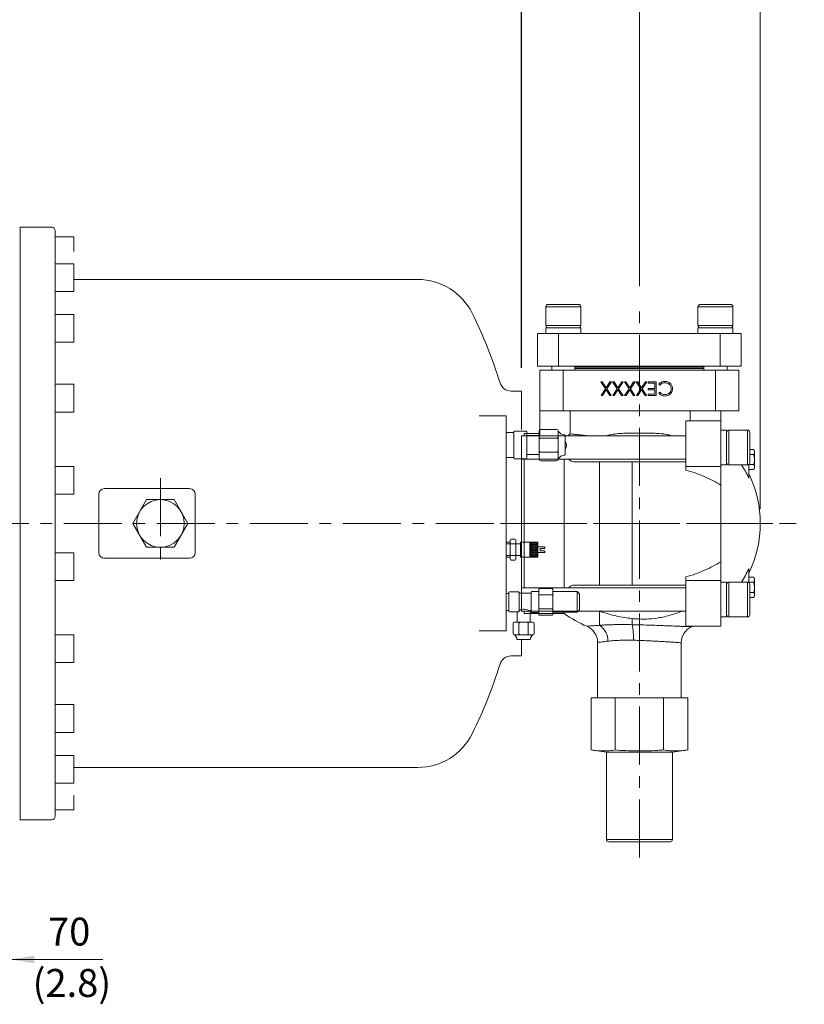
# Model space of a CAD drawing. Extents: x 45435 to 51164, y -2846 to 1309.
# Drawn here: x 47114 to 47789, y -270 to 578 of the extents above; entities that cross this region are included whole.
import ezdxf
from ezdxf.enums import TextEntityAlignment as Align

# ---------------------------------------------------------------- set-up
doc = ezdxf.new("R2010")
doc.units = 0
doc.header["$LTSCALE"] = 40
doc.header["$MEASUREMENT"] = 0
doc.linetypes.add('CENTER', pattern=[2, 1.25, -0.25, 0.25, -0.25])
doc.layers.get('0').update_dxf_attribs({"linetype": 'CONTINUOUS', "lineweight": 9})
doc.layers.get('Defpoints').update_dxf_attribs({"linetype": 'CONTINUOUS'})
for name, color, linetype, lineweight in [('CEN', 1, 'CENTER', 5), ('DIM', 2, 'CONTINUOUS', 5), ('HAT', 3, 'CONTINUOUS', 5), ('ORIN', 4, 'CONTINUOUS', 9), ('TEXT', 3, 'CONTINUOUS', 9)]:
    doc.layers.add(name, color=color, linetype=linetype, lineweight=lineweight)
doc.styles.add('STSL', font='ROMANS', dxfattribs={"bigfont": 'stsl'})
doc.dimstyles.get("Standard").update_dxf_attribs({"dimtxt": 0.18, "dimasz": 0.18, "dimexe": 0.18, "dimexo": 0.0625, "dimgap": 0.09, "dimtad": 0, "dimtih": 1, "dimtoh": 1, "dimdec": 4, "dimzin": 0, "dimdsep": 46, "dimtxsty": 'Standard', "dimcen": 0.09, "dimadec": 0, "dimazin": 0, "dimtfac": 1, "dimtdec": 4, "dimtofl": 0, "dimtmove": 0, "dimatfit": 3, "dimfxl": 1, "dimtolj": 1, "dimtzin": 0, "dimarcsym": 0})

# ---------------------------------------------------------------- blocks, each defined once
blk = doc.blocks.new('CON1')
at = {"layer": 'HAT'}
for p, q in [((6.49, 10.71), (0, 10.71)), ((6.49, 11.25), (6.49, -11.25)), ((16.99, 12), (7.24, 12)), ((17.74, -11.25), (17.74, 11.25)), ((28.24, -12), (28.24, 12)), ((29.74, 13.5), (43.24, 13.5)), ((44.74, -12), (44.74, 12)), ((28.24, 8.25), (17.74, 8.25)), ((29.74, 6), (43.24, 6)), ((50.74, 7.57), (50.74, -7.57)), ((17.74, -8.25), (28.24, -8.25)), ((43.24, -6), (29.74, -6)), ((6.49, -10.71), (0, -10.71)), ((7.24, -12), (16.99, -12)), ((43.24, -13.5), (29.74, -13.5))]:
    blk.add_line(p, q, dxfattribs=at)
for centre, radius, start, end in [((7.24, 11.25), 0.75, 90, 180), ((16.99, 11.25), 0.75, 0, 90), ((29.74, 12), 1.5, 90, 180), ((43.24, 12), 1.5, 0, 90), ((50.51, 15.39), 6.7, 210.41216, 267.5202), ((49.24, 7.57), 1.5, 0, 48.81407), ((29.74, 7.5), 1.5, 180, 270), ((29.74, 4.5), 1.5, 90, 180), ((43.24, 7.5), 1.5, 270, 0), ((43.24, 4.5), 1.5, 0, 90), ((45.01, -0.32), 6.78, 327.71057, 32.28943), ((29.74, -4.5), 1.5, 180, 270), ((29.74, -7.5), 1.5, 90, 180), ((43.24, -4.5), 1.5, 270, 0), ((43.24, -7.5), 1.5, 0, 90), ((49.24, -7.57), 1.5, 311.18593, 0), ((7.24, -11.25), 0.75, 180, 270), ((16.99, -11.25), 0.75, 270, 0), ((29.74, -12), 1.5, 180, 270), ((43.24, -12), 1.5, 270, 0), ((50.51, -15.39), 6.7, 92.4798, 149.58784)]:
    blk.add_arc(centre, radius, start, end, dxfattribs=at)
blk = doc.blocks.new('*X4')
at = {"color": 0}
for p, q in [((109.85, 105.55), (110.31, 105.55)), ((109.85, 104.46), (110.31, 104.46)), ((109.85, 103.38), (110.31, 103.38)), ((109.85, 102.3), (110.31, 102.3)), ((110.31, 105.55), (110.62, 106.09)), ((110.62, 105.01), (110.31, 105.55)), ((110.31, 104.46), (110.62, 105.01)), ((110.62, 103.92), (110.31, 104.46)), ((110.31, 103.38), (110.62, 103.92)), ((110.62, 102.84), (110.31, 103.38)), ((110.31, 102.3), (110.62, 102.84)), ((110.62, 101.76), (110.31, 102.3)), ((110.31, 101.22), (110.62, 101.76)), ((110.62, 106.09), (110.52, 106.26)), ((110.62, 106.09), (111.25, 106.09)), ((110.62, 105.01), (111.25, 105.01)), ((110.62, 103.92), (111.25, 103.92)), ((110.62, 102.84), (111.25, 102.84)), ((110.62, 101.76), (111.25, 101.76)), ((111.25, 106.09), (111.35, 106.26)), ((111.56, 105.55), (111.25, 106.09)), ((111.25, 105.01), (111.56, 105.55)), ((111.56, 104.46), (111.25, 105.01)), ((111.25, 103.92), (111.56, 104.46)), ((111.56, 103.38), (111.25, 103.92)), ((111.25, 102.84), (111.56, 103.38)), ((111.56, 102.3), (111.25, 102.84)), ((111.25, 101.76), (111.56, 102.3)), ((111.56, 101.22), (111.25, 101.76)), ((111.56, 105.55), (112.19, 105.55)), ((111.56, 104.46), (112.19, 104.46)), ((111.56, 103.38), (112.19, 103.38)), ((111.56, 102.3), (112.19, 102.3)), ((112.19, 105.55), (112.5, 106.09)), ((112.5, 105.01), (112.19, 105.55)), ((112.19, 104.46), (112.5, 105.01)), ((112.5, 103.92), (112.19, 104.46)), ((112.19, 103.38), (112.5, 103.92)), ((112.5, 102.84), (112.19, 103.38)), ((112.19, 102.3), (112.5, 102.84)), ((112.5, 101.76), (112.19, 102.3)), ((112.19, 101.22), (112.5, 101.76)), ((112.5, 106.09), (112.4, 106.26)), ((112.5, 106.09), (113.12, 106.09)), ((112.5, 105.01), (113.12, 105.01)), ((112.5, 103.92), (113.12, 103.92)), ((112.5, 102.84), (113.12, 102.84)), ((112.5, 101.76), (113.12, 101.76)), ((113.12, 106.09), (113.23, 106.26)), ((113.44, 105.55), (113.12, 106.09)), ((113.12, 105.01), (113.44, 105.55)), ((113.44, 104.46), (113.12, 105.01)), ((113.12, 103.92), (113.44, 104.46)), ((113.44, 103.38), (113.12, 103.92)), ((113.12, 102.84), (113.44, 103.38)), ((113.44, 102.3), (113.12, 102.84)), ((113.12, 101.76), (113.44, 102.3)), ((113.44, 101.22), (113.12, 101.76)), ((113.44, 105.55), (114.06, 105.55)), ((113.44, 104.46), (114.06, 104.46)), ((113.44, 103.38), (114.06, 103.38)), ((113.44, 102.3), (114.06, 102.3)), ((114.06, 105.55), (114.37, 106.09)), ((114.37, 105.01), (114.06, 105.55)), ((114.06, 104.46), (114.37, 105.01)), ((114.37, 103.92), (114.06, 104.46)), ((114.06, 103.38), (114.37, 103.92)), ((114.37, 102.84), (114.06, 103.38)), ((114.06, 102.3), (114.37, 102.84)), ((114.37, 101.76), (114.06, 102.3)), ((114.06, 101.22), (114.37, 101.76)), ((114.37, 106.09), (114.27, 106.26)), ((114.37, 106.09), (115, 106.09)), ((114.37, 105.01), (115, 105.01)), ((114.37, 103.92), (115, 103.92)), ((114.37, 102.84), (115, 102.84)), ((114.37, 101.76), (115, 101.76)), ((115, 106.09), (115.1, 106.26)), ((115.31, 105.55), (115, 106.09)), ((115, 105.01), (115.31, 105.55)), ((115.31, 104.46), (115, 105.01)), ((115, 103.92), (115.31, 104.46)), ((115.31, 103.38), (115, 103.92)), ((115, 102.84), (115.31, 103.38)), ((115.31, 102.3), (115, 102.84)), ((115, 101.76), (115.31, 102.3)), ((115.31, 101.22), (115, 101.76)), ((115.31, 105.55), (115.94, 105.55)), ((115.31, 104.46), (115.94, 104.46)), ((115.31, 103.38), (115.94, 103.38)), ((115.31, 102.3), (115.94, 102.3)), ((115.94, 105.55), (116.25, 106.09)), ((116.25, 105.01), (115.94, 105.55)), ((115.94, 104.46), (116.25, 105.01)), ((116.25, 103.92), (115.94, 104.46)), ((115.94, 103.38), (116.25, 103.92)), ((116.25, 102.84), (115.94, 103.38)), ((115.94, 102.3), (116.25, 102.84)), ((116.25, 101.76), (115.94, 102.3)), ((115.94, 101.22), (116.25, 101.76)), ((116.25, 106.09), (116.15, 106.26)), ((116.25, 106.09), (116.85, 106.09)), ((116.25, 105.01), (116.85, 105.01)), ((116.25, 103.92), (116.85, 103.92)), ((116.25, 102.84), (116.85, 102.84)), ((116.25, 101.76), (116.85, 101.76)), ((109.85, 101.22), (110.31, 101.22)), ((109.85, 100.13), (110.31, 100.13)), ((109.85, 99.05), (110.31, 99.05)), ((109.85, 97.97), (110.31, 97.97)), ((109.85, 96.89), (110.31, 96.89)), ((109.85, 95.8), (110.31, 95.8)), ((109.85, 94.72), (110.31, 94.72)), ((109.85, 93.64), (110.31, 93.64)), ((110.62, 100.68), (110.31, 101.22)), ((110.31, 100.13), (110.62, 100.68)), ((110.62, 99.59), (110.31, 100.13)), ((110.31, 99.05), (110.62, 99.59)), ((110.62, 98.51), (110.31, 99.05)), ((110.31, 97.97), (110.62, 98.51)), ((110.62, 97.43), (110.31, 97.97)), ((110.31, 96.89), (110.62, 97.43)), ((110.62, 96.35), (110.31, 96.89)), ((110.31, 95.8), (110.62, 96.35)), ((110.62, 95.26), (110.31, 95.8)), ((110.31, 94.72), (110.62, 95.26)), ((110.62, 94.18), (110.31, 94.72)), ((110.31, 93.64), (110.62, 94.18)), ((110.53, 93.26), (110.31, 93.64)), ((110.62, 100.68), (111.25, 100.68)), ((110.62, 99.59), (111.25, 99.59)), ((110.62, 98.51), (111.25, 98.51)), ((110.62, 97.43), (111.25, 97.43)), ((110.62, 96.35), (111.25, 96.35)), ((110.62, 95.26), (111.25, 95.26)), ((110.62, 94.18), (111.25, 94.18)), ((111.25, 100.68), (111.56, 101.22)), ((111.56, 100.13), (111.25, 100.68)), ((111.25, 99.59), (111.56, 100.13)), ((111.56, 99.05), (111.25, 99.59)), ((111.25, 98.51), (111.56, 99.05)), ((111.56, 97.97), (111.25, 98.51)), ((111.25, 97.43), (111.56, 97.97)), ((111.56, 96.89), (111.25, 97.43)), ((111.25, 96.35), (111.56, 96.89)), ((111.56, 95.8), (111.25, 96.35)), ((111.25, 95.26), (111.56, 95.8)), ((111.56, 94.72), (111.25, 95.26)), ((111.25, 94.18), (111.56, 94.72)), ((111.56, 93.64), (111.25, 94.18)), ((111.35, 93.26), (111.56, 93.64)), ((111.56, 101.22), (112.19, 101.22)), ((111.56, 100.13), (112.19, 100.13)), ((111.56, 99.05), (112.19, 99.05)), ((111.56, 97.97), (112.19, 97.97)), ((111.56, 96.89), (112.19, 96.89)), ((111.56, 95.8), (112.19, 95.8)), ((111.56, 94.72), (112.19, 94.72)), ((111.56, 93.64), (112.19, 93.64)), ((112.5, 100.68), (112.19, 101.22)), ((112.19, 100.13), (112.5, 100.68)), ((112.5, 99.59), (112.19, 100.13)), ((112.19, 99.05), (112.5, 99.59)), ((112.5, 98.51), (112.19, 99.05)), ((112.19, 97.97), (112.5, 98.51)), ((112.5, 97.43), (112.19, 97.97)), ((112.19, 96.89), (112.5, 97.43)), ((112.5, 96.35), (112.19, 96.89)), ((112.19, 95.8), (112.5, 96.35)), ((112.5, 95.26), (112.19, 95.8)), ((112.19, 94.72), (112.5, 95.26)), ((112.5, 94.18), (112.19, 94.72)), ((112.19, 93.64), (112.5, 94.18)), ((112.4, 93.26), (112.19, 93.64)), ((112.5, 100.68), (113.12, 100.68)), ((112.5, 99.59), (113.12, 99.59)), ((112.5, 98.51), (113.12, 98.51)), ((112.5, 97.43), (113.12, 97.43)), ((112.5, 96.35), (113.12, 96.35)), ((112.5, 95.26), (113.12, 95.26)), ((112.5, 94.18), (113.12, 94.18)), ((113.12, 100.68), (113.44, 101.22)), ((113.44, 100.13), (113.12, 100.68)), ((113.12, 99.59), (113.44, 100.13)), ((113.44, 99.05), (113.12, 99.59)), ((113.12, 98.51), (113.44, 99.05)), ((113.44, 97.97), (113.12, 98.51)), ((113.12, 97.43), (113.44, 97.97)), ((113.44, 96.89), (113.12, 97.43)), ((113.12, 96.35), (113.44, 96.89)), ((113.44, 95.8), (113.12, 96.35)), ((113.12, 95.26), (113.44, 95.8)), ((113.44, 94.72), (113.12, 95.26)), ((113.12, 94.18), (113.44, 94.72)), ((113.44, 93.64), (113.12, 94.18)), ((113.22, 93.26), (113.44, 93.64)), ((113.44, 101.22), (114.06, 101.22)), ((113.44, 100.13), (114.06, 100.13)), ((113.44, 99.05), (114.06, 99.05)), ((113.44, 97.97), (114.06, 97.97)), ((113.44, 96.89), (114.06, 96.89)), ((113.44, 95.8), (114.06, 95.8)), ((113.44, 94.72), (114.06, 94.72)), ((113.44, 93.64), (114.06, 93.64)), ((114.37, 100.68), (114.06, 101.22)), ((114.06, 100.13), (114.37, 100.68)), ((114.37, 99.59), (114.06, 100.13)), ((114.06, 99.05), (114.37, 99.59)), ((114.37, 98.51), (114.06, 99.05)), ((114.06, 97.97), (114.37, 98.51)), ((114.37, 97.43), (114.06, 97.97)), ((114.06, 96.89), (114.37, 97.43)), ((114.37, 96.35), (114.06, 96.89)), ((114.06, 95.8), (114.37, 96.35)), ((114.37, 95.26), (114.06, 95.8)), ((114.06, 94.72), (114.37, 95.26)), ((114.37, 94.18), (114.06, 94.72)), ((114.06, 93.64), (114.37, 94.18)), ((114.28, 93.26), (114.06, 93.64)), ((114.37, 100.68), (115, 100.68)), ((114.37, 99.59), (115, 99.59)), ((114.37, 98.51), (115, 98.51)), ((114.37, 97.43), (115, 97.43)), ((114.37, 96.35), (115, 96.35)), ((114.37, 95.26), (115, 95.26)), ((114.37, 94.18), (115, 94.18)), ((115, 100.68), (115.31, 101.22)), ((115.31, 100.13), (115, 100.68)), ((115, 99.59), (115.31, 100.13)), ((115.31, 99.05), (115, 99.59)), ((115, 98.51), (115.31, 99.05)), ((115.31, 97.97), (115, 98.51)), ((115, 97.43), (115.31, 97.97)), ((115.31, 96.89), (115, 97.43)), ((115, 96.35), (115.31, 96.89)), ((115.31, 95.8), (115, 96.35)), ((115, 95.26), (115.31, 95.8)), ((115.31, 94.72), (115, 95.26)), ((115, 94.18), (115.31, 94.72)), ((115.31, 93.64), (115, 94.18)), ((115.1, 93.26), (115.31, 93.64)), ((115.31, 101.22), (115.94, 101.22)), ((115.31, 100.13), (115.94, 100.13)), ((115.31, 99.05), (115.94, 99.05)), ((115.31, 97.97), (115.94, 97.97)), ((115.31, 96.89), (115.94, 96.89)), ((115.31, 95.8), (115.94, 95.8)), ((115.31, 94.72), (115.94, 94.72)), ((115.31, 93.64), (115.94, 93.64)), ((116.25, 100.68), (115.94, 101.22)), ((115.94, 100.13), (116.25, 100.68)), ((116.25, 99.59), (115.94, 100.13)), ((115.94, 99.05), (116.25, 99.59)), ((116.25, 98.51), (115.94, 99.05)), ((115.94, 97.97), (116.25, 98.51)), ((116.25, 97.43), (115.94, 97.97)), ((115.94, 96.89), (116.25, 97.43)), ((116.25, 96.35), (115.94, 96.89)), ((115.94, 95.8), (116.25, 96.35)), ((116.25, 95.26), (115.94, 95.8)), ((115.94, 94.72), (116.25, 95.26)), ((116.25, 94.18), (115.94, 94.72)), ((115.94, 93.64), (116.25, 94.18)), ((116.15, 93.26), (115.94, 93.64)), ((116.25, 100.68), (116.85, 100.68)), ((116.25, 99.59), (116.85, 99.59)), ((116.25, 98.51), (116.85, 98.51)), ((116.25, 97.43), (116.85, 97.43)), ((116.25, 96.35), (116.85, 96.35)), ((116.25, 95.26), (116.85, 95.26)), ((116.25, 94.18), (116.85, 94.18))]:
    blk.add_line(p, q, dxfattribs=at)
blk = doc.blocks.new('CON3')
at = {"layer": 'TEXT'}
for p, q in [((4.23, 9), (7.23, 9)), ((3.23, 6.49), (0, 6.49)), ((3.23, 5.04), (0, 5.04)), ((3.23, 8), (3.23, -8)), ((4.23, 5), (7.23, 5)), ((8.23, -8), (8.23, 8)), ((8.23, 5), (12.23, 5)), ((12.23, -6.5), (12.23, 6.5)), ((12.23, 6.5), (27.23, 6.5)), ((20.23, -6.5), (20.23, 6.5)), ((27.23, -6.5), (27.23, 6.5)), ((27.23, 2.5), (33.23, 2.5)), ((29.23, -1), (29.23, 1)), ((29.23, 1), (33.23, 1)), ((33.23, 1), (33.23, 2.5)), ((3.23, -5.04), (0, -5.04)), ((3.23, -6.49), (0, -6.49)), ((4.23, -5), (7.23, -5)), ((8.23, -5), (12.23, -5)), ((12.23, -6.5), (27.23, -6.5)), ((27.23, -2.5), (33.23, -2.5)), ((29.23, -1), (33.23, -1)), ((33.23, -2.5), (33.23, -1)), ((4.23, -9), (7.23, -9))]:
    blk.add_line(p, q, dxfattribs=at)
for centre, start, end in [((4.23, 8), 90, 180), ((7.23, 8), 0, 90), ((4.23, 6), 180, 270), ((4.23, 4), 90, 180), ((7.23, 6), 270, 0), ((7.23, 4), 0, 90), ((4.23, -4), 180, 270), ((4.23, -6), 90, 180), ((4.23, -8), 180, 270), ((7.23, -4), 270, 0), ((7.23, -6), 0, 90), ((7.23, -8), 270, 0)]:
    blk.add_arc(centre, 1, start, end, dxfattribs=at)
at = {"layer": 'TEXT', "xscale": -1, "rotation": 180}
blk.add_blockref('*X4', (-89.63, 99.76), dxfattribs=at)
blk = doc.blocks.new('AV')
at = {"layer": 'HAT'}
for p, q in [((10.48, 8.63), (2.7, 8.63)), ((21.45, 8.62), (21.45, -8.38)), ((27.95, 9.12), (21.95, 9.12)), ((27.95, 11.12), (27.95, -10.88)), ((39.45, 11.62), (28.45, 11.62)), ((39.95, 11.12), (39.95, -10.88)), ((60.95, 9.16), (39.95, 9.16)), ((62.95, 7.16), (60.95, 9.16)), ((60.95, -8.83), (60.95, 9.16)), ((2.2, 7.38), (0, 7.38)), ((2.2, 8.13), (2.2, -7.88)), ((10.98, -7.88), (10.98, 8.13)), ((21.45, 7.62), (10.98, 7.62)), ((39.45, 6.12), (28.45, 6.12)), ((62.95, -6.83), (62.95, 7.16)), ((0, -7.38), (2.2, -7.38)), ((2.7, -8.38), (10.48, -8.38)), ((9.45, -8.38), (9.45, -17.38)), ((20.45, -17.38), (20.45, -7.88)), ((20.95, -7.38), (21.45, -7.38)), ((28.45, -5.88), (39.45, -5.88)), ((62.95, -6.83), (60.95, -8.83)), ((21.95, -8.88), (27.95, -8.88)), ((28.45, -11.38), (39.45, -11.38)), ((39.95, -8.83), (60.95, -8.83)), ((5.95, -18.38), (5.95, -27.38)), ((22.95, -17.38), (6.95, -17.38)), ((10.95, -18.38), (10.95, -27.38)), ((18.95, -27.38), (18.95, -18.38)), ((23.95, -27.38), (23.95, -18.38)), ((22.95, -28.38), (6.95, -28.38)), ((9.9, -32.38), (19.99, -32.38))]:
    blk.add_line(p, q, dxfattribs=at)
for centre, radius, start, end in [((2.7, 8.13), 0.5, 90, 180), ((10.48, 8.13), 0.5, 360, 90), ((21.95, 8.62), 0.5, 90, 180), ((28.45, 11.12), 0.5, 90, 180), ((39.45, 11.12), 0.5, 0, 90), ((28.45, 6.62), 0.5, 180, 270), ((28.45, 5.62), 0.5, 90, 180), ((39.45, 6.62), 0.5, 270, 0), ((39.45, 5.62), 0.5, 0, 90), ((2.7, -7.88), 0.5, 180, 270), ((10.48, -7.88), 0.5, 270, 360), ((15.45, -14.18), 8.04, 51.56455, 123.72141), ((20.95, -7.88), 0.5, 90, 180), ((21.95, -8.38), 0.5, 180, 270), ((28.45, -5.38), 0.5, 180, 270), ((28.45, -6.38), 0.5, 90, 180), ((39.45, -5.38), 0.5, 270, 0), ((39.45, -6.38), 0.5, 0, 90), ((28.45, -10.88), 0.5, 180, 270), ((39.45, -10.88), 0.5, 270, 0), ((6.95, -18.38), 1, 90, 180), ((9.95, -18.38), 1, 0, 90), ((11.95, -18.38), 1, 90, 180), ((17.95, -18.38), 1, 0, 90), ((19.95, -18.38), 1, 90, 180), ((22.95, -18.38), 1, 0, 90), ((6.95, -27.38), 1, 180, 270), ((4.68, -32.23), 4.47, 2.4798, 59.58784), ((9.9, -31.38), 1, 221.18593, 270), ((9.95, -27.38), 1, 270, 0), ((11.95, -27.38), 1, 180, 270), ((17.95, -27.38), 1, 270, 0), ((19.95, -27.38), 1, 180, 270), ((19.99, -31.38), 1, 270, 318.81407), ((25.21, -32.23), 4.47, 120.41216, 177.5202), ((22.95, -27.38), 1, 270, 0)]:
    blk.add_arc(centre, radius, start, end, dxfattribs=at)
blk = doc.blocks.new('*D19')
at = {"layer": 'Defpoints', "color": 0, "transparency": 16777216}
for p in [(47545.58, 720.79), (47545.58, 258.1), (46062.58, 173.62)]:
    blk.add_point(p, dxfattribs=at)
at = {"layer": 'DIM', "color": 0, "lineweight": -2, "transparency": 16777216}
for p, q in [((46062.58, 193.62), (46062.58, 724.79)), ((46082.58, 720.79), (47525.58, 720.79)), ((47545.58, 278.1), (47545.58, 724.79))]:
    blk.add_line(p, q, dxfattribs=at)
at = {"layer": 'DIM', "color": 0, "transparency": 16777216}
for points in [[(46082.58, 724.12), (46082.58, 717.45), (46062.58, 720.79)], [(47525.58, 724.12), (47525.58, 717.45), (47545.58, 720.79)]]:
    blk.add_solid(points, dxfattribs=at)
at = {"layer": 'DIM', "color": 0, "transparency": 16777216, "insert": (46804.08, 740.79), "char_height": 24, "attachment_point": 5, "style": 'STSL'}
blk.add_mtext('\\A1;1483', dxfattribs=at)

msp = doc.modelspace()

# ---------------------------------------------------------------- linework, layer by layer
at = {"layer": 'CEN'}
for p, q in [((47647.077, -143.465), (47647.077, 335.619)), ((47235.077, 183.197), (47235.077, 103.867)), ((47527.58, 144.1), (47775.939, 144.1))]:
    msp.add_line(p, q, dxfattribs=at)
at = {"layer": 'CEN', "linetype": 'CENTER'}
msp.add_line((46591.978, 144.1), (47788.914, 144.1), dxfattribs=at)
msp.add_line((46591.978, 144.1), (47788.914, 144.1), dxfattribs=at)
at = {"layer": 'DIM'}
for p, q in [((47647.077, 348.269), (47647.077, 724.786)), ((47647.077, 348.269), (47647.077, 724.786)), ((47751.077, 156.75), (47751.077, 724.786)), ((47185.521, -231.199), (46996.577, -231.199)), ((47185.521, -231.199), (46996.577, -231.199))]:
    msp.add_line(p, q, dxfattribs=at)
msp.add_solid([(47126.577, -227.865), (47126.577, -234.532), (47106.577, -231.199)], dxfattribs=at)
msp.add_solid([(47126.577, -227.865), (47126.577, -234.532), (47106.577, -231.199)], dxfattribs=at)
at = {"layer": 'HAT'}
for p, q in [((47566.67, 330.6), (47566.67, 314.6)), ((47582.958, 330.6), (47566.67, 330.6)), ((47568.67, 332.6), (47582.786, 332.6)), ((47582.786, 332.6), (47594.67, 332.6)), ((47596.67, 330.6), (47582.958, 330.6)), ((47596.67, 314.6), (47596.67, 330.6)), ((47697.484, 330.6), (47697.484, 314.6)), ((47727.484, 330.6), (47697.484, 330.6)), ((47699.484, 332.6), (47725.484, 332.6)), ((47727.484, 314.6), (47727.484, 330.6)), ((47566.67, 314.6), (47582.958, 314.6)), ((47582.958, 314.6), (47596.67, 314.6)), ((47697.484, 314.6), (47727.484, 314.6)), ((47559.577, 307.6), (47559.577, 279.6)), ((47559.577, 307.6), (47577.577, 307.6)), ((47566.67, 312.6), (47566.67, 307.6)), ((47566.67, 312.6), (47596.67, 312.6)), ((47577.577, 307.6), (47577.577, 279.6)), ((47577.577, 307.6), (47716.577, 307.6)), ((47596.67, 307.6), (47596.67, 312.6)), ((47697.484, 312.6), (47697.484, 307.6)), ((47697.484, 312.6), (47707.464, 312.6)), ((47707.464, 312.6), (47727.484, 312.6)), ((47716.577, 307.6), (47716.577, 279.6)), ((47716.577, 307.6), (47734.577, 307.6)), ((47727.484, 307.6), (47727.484, 312.6)), ((47734.577, 307.6), (47734.577, 279.6)), ((47559.577, 279.6), (47577.577, 279.6)), ((47561.577, 241.1), (47561.577, 276.1)), ((47561.577, 276.1), (47581.577, 276.1)), ((47571.67, 279.6), (47571.67, 276.1)), ((47577.577, 279.6), (47716.577, 279.6)), ((47581.577, 276.1), (47581.577, 241.1)), ((47712.577, 276.1), (47581.577, 276.1)), ((47591.67, 276.1), (47591.67, 279.6)), ((47702.484, 278.6), (47591.67, 278.6)), ((47647.077, 277.6), (47591.67, 277.6)), ((47629.212, 277.6), (47591.67, 277.6)), ((47702.484, 277.6), (47629.212, 277.6)), ((47702.484, 277.6), (47647.077, 277.6)), ((47702.484, 279.6), (47702.484, 276.1)), ((47712.577, 241.1), (47712.577, 276.1)), ((47712.577, 276.1), (47732.577, 276.1)), ((47716.577, 279.6), (47734.577, 279.6)), ((47722.484, 276.1), (47722.484, 279.6)), ((47732.577, 276.1), (47732.577, 241.1)), ((47613.926, 266.104), (47615.168, 266.104)), ((47617.841, 259.983), (47613.926, 266.104)), ((47615.168, 266.104), (47618.464, 260.955)), ((47618.464, 260.955), (47621.76, 266.104)), ((47623.003, 266.104), (47619.084, 259.983)), ((47621.76, 266.104), (47623.003, 266.104)), ((47627.995, 259.983), (47624.079, 266.104)), ((47624.079, 266.104), (47625.322, 266.104)), ((47625.322, 266.104), (47628.618, 260.955)), ((47628.618, 260.955), (47631.914, 266.104)), ((47633.156, 266.104), (47629.238, 259.983)), ((47631.914, 266.104), (47633.156, 266.104)), ((47638.149, 259.983), (47634.233, 266.104)), ((47634.233, 266.104), (47635.476, 266.104)), ((47635.476, 266.104), (47638.772, 260.955)), ((47638.772, 260.955), (47642.067, 266.104)), ((47643.31, 266.104), (47639.392, 259.983)), ((47642.067, 266.104), (47643.31, 266.104)), ((47648.303, 259.983), (47644.387, 266.104)), ((47644.387, 266.104), (47645.63, 266.104)), ((47645.63, 266.104), (47648.926, 260.955)), ((47648.926, 260.955), (47652.221, 266.104)), ((47653.464, 266.104), (47649.546, 259.983)), ((47652.221, 266.104), (47653.464, 266.104)), ((47654.618, 266.104), (47661.387, 266.104)), ((47654.618, 264.873), (47654.618, 266.104)), ((47660.31, 264.873), (47654.618, 264.873)), ((47660.31, 260.257), (47660.31, 264.873)), ((47661.387, 266.104), (47661.387, 254.104)), ((47664.791, 263.181), (47663.849, 263.894)), ((47614.079, 254.104), (47617.841, 259.983)), ((47618.464, 259.012), (47615.322, 254.104)), ((47621.606, 254.104), (47618.464, 259.012)), ((47619.084, 259.983), (47622.849, 254.104)), ((47624.233, 254.104), (47627.995, 259.983)), ((47628.618, 259.012), (47625.476, 254.104)), ((47631.76, 254.104), (47628.618, 259.012)), ((47629.238, 259.983), (47633.003, 254.104)), ((47634.387, 254.104), (47638.149, 259.983)), ((47638.772, 259.012), (47635.63, 254.104)), ((47641.914, 254.104), (47638.772, 259.012)), ((47639.392, 259.983), (47643.156, 254.104)), ((47644.541, 254.104), (47648.303, 259.983)), ((47648.926, 259.012), (47645.784, 254.104)), ((47652.067, 254.104), (47648.926, 259.012)), ((47649.546, 259.983), (47653.31, 254.104)), ((47654.618, 259.027), (47654.618, 260.257)), ((47654.618, 260.257), (47660.31, 260.257)), ((47660.31, 259.027), (47654.618, 259.027)), ((47654.618, 254.104), (47654.618, 255.334)), ((47654.618, 255.334), (47660.31, 255.334)), ((47660.31, 255.334), (47660.31, 259.027)), ((47663.849, 256.306), (47664.791, 257.027)), ((47615.322, 254.104), (47614.079, 254.104)), ((47622.849, 254.104), (47621.606, 254.104)), ((47625.476, 254.104), (47624.233, 254.104)), ((47633.003, 254.104), (47631.76, 254.104)), ((47635.63, 254.104), (47634.387, 254.104)), ((47643.156, 254.104), (47641.914, 254.104)), ((47645.784, 254.104), (47644.541, 254.104)), ((47653.31, 254.104), (47652.067, 254.104)), ((47661.387, 254.104), (47654.618, 254.104)), ((47581.577, 241.1), (47561.577, 241.1)), ((47561.577, 241.1), (47561.577, 219.507)), ((47712.577, 241.1), (47581.577, 241.1)), ((47587.619, 241.1), (47587.619, 221.191)), ((47690.815, 241.1), (47690.815, 232.507)), ((47732.577, 241.1), (47712.577, 241.1)), ((47717.077, 232.507), (47717.077, 241.1)), ((47687.077, 193.244), (47687.077, 232.507)), ((47687.077, 232.507), (47717.077, 232.507)), ((47717.077, 193.244), (47717.077, 232.507)), ((47561.577, 221.6), (47548.077, 221.6)), ((47548.077, 219.507), (47548.077, 221.6)), ((47722.077, 224.507), (47717.077, 224.507)), ((47722.077, 224.507), (47722.077, 194.507)), ((47740.077, 224.507), (47724.077, 224.507)), ((47724.077, 224.507), (47724.077, 222.661)), ((47724.077, 222.661), (47724.077, 194.507)), ((47740.077, 222.661), (47740.077, 224.507)), ((47740.077, 194.507), (47740.077, 222.661)), ((47742.077, 222.507), (47742.077, 220.908)), ((47742.077, 220.908), (47742.077, 196.507)), ((47687.077, 219.507), (47545.577, 219.507)), ((47545.577, 68.692), (47545.577, 219.507)), ((47683.194, 219.507), (47687.077, 219.765)), ((47745.407, 207.76), (47742.077, 207.76)), ((47745.407, 203.43), (47742.077, 203.43)), ((47746.077, 206.6), (47745.407, 207.76)), ((47746.077, 206.6), (47746.077, 205.595)), ((47746.077, 205.595), (47746.077, 199.1)), ((47545.577, 199.507), (47687.077, 199.507)), ((47548.077, 88.692), (47548.077, 199.507)), ((47582.422, 88.692), (47582.422, 199.507)), ((47612.804, 197.1), (47592.937, 197.1)), ((47612.804, 197.1), (47612.804, 91.1)), ((47640.99, 197.1), (47640.99, 91.1)), ((47746.077, 192.605), (47746.077, 199.1)), ((47687.077, 193.244), (47717.077, 193.244)), ((47687.077, 190.112), (47687.077, 193.244)), ((47717.077, 194.507), (47722.077, 194.507)), ((47717.077, 177.045), (47717.077, 193.244)), ((47724.077, 194.507), (47740.077, 194.507)), ((47741.077, 183.228), (47741.077, 194.775)), ((47745.407, 194.77), (47741.077, 194.77)), ((47745.407, 190.44), (47741.077, 190.44)), ((47745.407, 190.44), (47746.077, 191.6)), ((47746.077, 192.605), (47746.077, 191.6)), ((47717.077, 177.045), (47717.077, 111.154)), ((47717.077, 94.956), (47717.077, 111.154)), ((47741.077, 93.424), (47741.077, 104.972)), ((47687.077, 94.956), (47687.077, 98.088)), ((47687.077, 55.692), (47687.077, 94.956)), ((47687.077, 94.956), (47717.077, 94.956)), ((47717.077, 55.692), (47717.077, 94.956)), ((47722.077, 93.692), (47717.077, 93.692)), ((47722.077, 93.692), (47722.077, 89.887)), ((47740.077, 93.692), (47724.077, 93.692)), ((47724.077, 93.692), (47724.077, 71.484)), ((47740.077, 71.484), (47740.077, 93.692)), ((47745.407, 97.76), (47741.077, 97.76)), ((47745.407, 93.43), (47741.077, 93.43)), ((47746.077, 96.6), (47745.407, 97.76)), ((47746.077, 96.6), (47746.077, 95.595)), ((47746.077, 95.595), (47746.077, 89.1)), ((47687.077, 88.692), (47545.577, 88.692)), ((47612.804, 91.1), (47592.937, 91.1)), ((47722.077, 89.887), (47722.077, 63.692)), ((47742.077, 91.692), (47742.077, 72.445)), ((47745.407, 84.77), (47742.077, 84.77)), ((47746.077, 82.605), (47746.077, 89.1)), ((47745.407, 80.44), (47742.077, 80.44)), ((47745.407, 80.44), (47746.077, 81.6)), ((47746.077, 82.605), (47746.077, 81.6)), ((47545.577, 68.692), (47687.077, 68.692)), ((47548.077, 66.6), (47548.077, 68.692)), ((47582.422, 66.6), (47582.422, 68.692)), ((47612.231, 68.692), (47612.804, 68.491)), ((47612.804, 68.491), (47612.804, 56.453)), ((47724.077, 71.484), (47724.077, 63.692)), ((47740.077, 63.692), (47740.077, 71.484)), ((47742.077, 72.445), (47742.077, 65.692)), ((47548.077, 66.6), (47582.422, 66.6)), ((47640.99, 62.252), (47640.99, 56.96)), ((47717.077, 63.692), (47722.077, 63.692)), ((47724.077, 63.692), (47740.077, 63.692)), ((47687.077, 55.692), (47717.077, 55.692)), ((47611.077, 41.778), (47611.077, -5.9)), ((47683.077, -5.9), (47683.077, 41.397)), ((47605.508, -50.9), (47605.508, -5.9)), ((47615.9, -5.9), (47605.508, -5.9)), ((47626.292, -5.9), (47615.9, -5.9)), ((47626.292, -50.9), (47626.292, -5.9)), ((47647.077, -5.9), (47626.292, -5.9)), ((47667.862, -5.9), (47647.077, -5.9)), ((47667.862, -50.9), (47667.862, -5.9)), ((47678.254, -5.9), (47667.862, -5.9)), ((47688.646, -5.9), (47678.254, -5.9)), ((47688.646, -50.9), (47688.646, -5.9)), ((47605.508, -50.9), (47618.657, -52.9)), ((47618.657, -52.9), (47618.657, -127.9)), ((47647.077, -52.9), (47618.657, -52.9)), ((47675.497, -52.9), (47647.077, -52.9)), ((47675.497, -52.9), (47688.646, -50.9)), ((47675.497, -127.9), (47675.497, -52.9)), ((47618.657, -127.9), (47647.077, -127.9)), ((47647.077, -129.9), (47620.657, -129.9)), ((47647.077, -127.9), (47675.497, -127.9)), ((47673.497, -129.9), (47647.077, -129.9))]:
    msp.add_line(p, q, dxfattribs=at)
for centre, radius, start, end in [((47568.67, 330.6), 2, 90, 180), ((47594.67, 330.6), 2, 0, 90), ((47699.484, 330.6), 2, 90, 180), ((47725.484, 330.6), 2, 0, 90), ((47568.67, 314.6), 2, 180, 270), ((47594.67, 314.6), 2, 270, 0), ((47699.484, 314.6), 2, 180, 270), ((47725.484, 314.6), 2, 270, 0), ((47639.077, 144.1), 92.688, 123.722846, 125.554333), ((47724.077, 222.507), 2, 90, 180), ((47740.077, 222.507), 2, 0, 90), ((47724.077, 196.507), 2, 180, 270), ((47740.077, 196.507), 2, 270, 0), ((47655.077, 144.1), 94.483, 24.464428, 32.242817), ((47655.077, 144.1), 96, 333.61567, 26.38433), ((47655.077, 144.1), 94.483, 327.757183, 335.535572), ((47724.077, 91.692), 2, 90, 180), ((47740.077, 91.692), 2, 0, 90), ((47639.077, 144.1), 96, 233.832158, 247.271964), ((47724.077, 65.692), 2, 180, 270), ((47740.077, 65.692), 2, 270, 0), ((47596.077, 41.767), 15, 0.099629, 66.824039), ((47603.633, 42.912), 16.354, 359.461144, 55.890825), ((47583.948, 46.486), 57.996, 357.152396, 10.40483), ((47698.077, 41.391), 15, 114.191234, 179.953033), ((47649.91, 150.208), 104, 293.83155, 294.660436), ((47620.657, -127.9), 2, 180, 270), ((47673.497, -127.9), 2, 270, 0)]:
    msp.add_arc(centre, radius, start, end, dxfattribs=at)
for points, knots in [([(47663.849, 263.894), (47664.219, 264.318), (47664.959, 265.166), (47666.738, 266.186), (47668.186, 266.326), (47669.07, 266.411)], [0, 0, 0, 0, 0.2804106, 0.5607959, 1, 1, 1, 1]), ([(47669.077, 265.181), (47668.621, 265.152), (47667.71, 265.094), (47666.156, 264.507), (47665.308, 263.683), (47664.791, 263.181)], [0, 0, 0, 0, 0.280447, 0.5607263, 1, 1, 1, 1]), ([(47669.07, 266.411), (47669.587, 266.385), (47670.622, 266.332), (47672.425, 265.781), (47673.415, 264.869), (47674.019, 264.313)], [0, 0, 0, 0, 0.280789, 0.5613008, 1, 1, 1, 1]), ([(47674.464, 260.116), (47674.373, 260.892), (47674.19, 262.444), (47672.686, 264.117), (47670.903, 265.053), (47669.686, 265.138), (47669.077, 265.181)], [0, 0, 0, 0, 0.2794345, 0.5589217, 0.7792825, 1, 1, 1, 1]), ([(47674.019, 264.313), (47674.516, 263.586), (47675.404, 262.286), (47675.499, 260.723), (47675.541, 260.034)], [0, 0, 0, 0, 0.5590289, 1, 1, 1, 1]), ([(47669.084, 253.796), (47668.52, 253.828), (47667.392, 253.893), (47665.913, 254.471), (47664.697, 255.28), (47664.132, 255.964), (47663.849, 256.306)], [0, 0, 0, 0, 0.2800459, 0.5598683, 0.7799443, 1, 1, 1, 1]), ([(47664.791, 257.027), (47665.108, 256.688), (47665.742, 256.01), (47667.229, 255.208), (47668.423, 255.095), (47669.152, 255.027)], [0, 0, 0, 0, 0.2803136, 0.560637, 1, 1, 1, 1]), ([(47675.541, 260.034), (47675.496, 259.409), (47675.405, 258.159), (47674.548, 256.448), (47673.178, 255.004), (47671.296, 253.959), (47669.822, 253.85), (47669.084, 253.796)], [0, 0, 0, 0, 0.1867957, 0.3734296, 0.5602412, 0.7799555, 1, 1, 1, 1]), ([(47669.152, 255.027), (47669.918, 255.114), (47671.45, 255.29), (47673.237, 256.592), (47674.3, 258.305), (47674.409, 259.512), (47674.464, 260.116)], [0, 0, 0, 0, 0.2798559, 0.5595181, 0.7796846, 1, 1, 1, 1]), ([(47603.663, 219.507), (47602.664, 219.613), (47600.318, 219.862), (47597.101, 220.201), (47593.821, 220.545), (47590.917, 220.848), (47588.902, 221.058), (47587.894, 221.163), (47587.619, 221.191)], [0, 0, 0, 0, 0.1432249, 0.3359639, 0.5287022, 0.7271016, 0.9255003, 1, 1, 1, 1]), ([(47674.873, 219.507), (47673.821, 219.861), (47671.285, 220.712), (47666.916, 221.297), (47661.969, 221.682), (47656.237, 221.828), (47649.737, 221.921), (47642.527, 221.916), (47635.606, 221.785), (47629.047, 221.531), (47623.744, 220.772), (47620.413, 220.101), (47619.186, 219.558), (47619.071, 219.507)], [0, 0, 0, 0, 0.06278919, 0.15126237, 0.2400674, 0.3287268, 0.45239989, 0.57646693, 0.70013345, 0.81188613, 0.92349229, 0.99284028, 1, 1, 1, 1]), ([(47745.407, 207.76), (47745.594, 207.408), (47745.972, 206.699), (47746.042, 205.965), (47746.077, 205.595)], [0, 0, 0, 0, 0.4954586, 1, 1, 1, 1]), ([(47746.077, 205.595), (47746.076, 205.544), (47746.067, 204.813), (47745.725, 204.096), (47745.407, 203.43)], [0, 0, 0, 0, 0.0702211, 1, 1, 1, 1]), ([(47745.407, 203.43), (47745.67, 202.386), (47746.03, 200.959), (47746.067, 199.494), (47746.077, 199.1)], [0, 0, 0, 0, 0.7313662, 1, 1, 1, 1]), ([(47592.937, 197.1), (47592.088, 197.122), (47590.393, 197.166), (47588.358, 197.713), (47586.951, 198.456), (47586.644, 199.239), (47586.538, 199.507)], [0, 0, 0, 0, 0.3079409, 0.6145238, 0.8679439, 1, 1, 1, 1]), ([(47640.99, 197.1), (47638.226, 197.1), (47633.373, 197.1), (47626.249, 197.1), (47619.587, 197.1), (47615.067, 197.1), (47612.804, 197.1)], [0, 0, 0, 0, 0.2886401, 0.50674769, 0.752965, 1, 1, 1, 1]), ([(47687.077, 197.1), (47685.434, 197.1), (47681.105, 197.1), (47673.77, 197.1), (47666.049, 197.1), (47659.149, 197.1), (47653.139, 197.1), (47647.071, 197.1), (47643.017, 197.1), (47640.99, 197.1)], [0, 0, 0, 0, 0.1141096, 0.3007236, 0.4892855, 0.615739, 0.7421927, 0.8710963, 1, 1, 1, 1]), ([(47746.077, 199.1), (47746.002, 198.011), (47745.901, 196.545), (47745.508, 195.133), (47745.407, 194.77)], [0, 0, 0, 0, 0.74244866, 1, 1, 1, 1]), ([(47687.077, 190.112), (47689.753, 189.309), (47695.104, 187.702), (47702.792, 184.647), (47710.209, 181.153), (47714.788, 178.414), (47717.077, 177.045)], [0, 0, 0, 0, 0.2461222, 0.4922441, 0.7461227, 1, 1, 1, 1]), ([(47745.407, 194.77), (47745.594, 194.418), (47745.972, 193.708), (47746.042, 192.975), (47746.077, 192.605)], [0, 0, 0, 0, 0.495458, 1, 1, 1, 1]), ([(47746.077, 192.605), (47746.076, 192.553), (47746.067, 191.822), (47745.725, 191.106), (47745.407, 190.44)], [0, 0, 0, 0, 0.0702211, 1, 1, 1, 1]), ([(47717.077, 111.154), (47714.859, 109.826), (47710.424, 107.169), (47703.105, 103.689), (47695.354, 100.578), (47689.836, 98.918), (47687.077, 98.088)], [0, 0, 0, 0, 0.2461175, 0.4922358, 0.7461178, 1, 1, 1, 1]), ([(47745.407, 97.76), (47745.594, 97.408), (47745.972, 96.699), (47746.042, 95.965), (47746.077, 95.595)], [0, 0, 0, 0, 0.4954578, 1, 1, 1, 1]), ([(47746.077, 95.595), (47746.076, 95.544), (47746.067, 94.813), (47745.725, 94.096), (47745.407, 93.43)], [0, 0, 0, 0, 0.0702212, 1, 1, 1, 1]), ([(47745.407, 93.43), (47745.67, 92.386), (47746.03, 90.959), (47746.067, 89.494), (47746.077, 89.1)], [0, 0, 0, 0, 0.731367, 1, 1, 1, 1]), ([(47586.448, 88.692), (47586.625, 89.008), (47587.135, 89.923), (47588.74, 90.637), (47590.794, 91.05), (47592.222, 91.083), (47592.937, 91.1)], [0, 0, 0, 0, 0.1681227, 0.4865922, 0.7430103, 1, 1, 1, 1]), ([(47640.99, 91.1), (47638.226, 91.1), (47633.373, 91.1), (47626.249, 91.1), (47619.587, 91.1), (47615.067, 91.1), (47612.804, 91.1)], [0, 0, 0, 0, 0.2886401, 0.50674769, 0.752965, 1, 1, 1, 1]), ([(47687.077, 91.1), (47685.436, 91.1), (47681.109, 91.1), (47673.776, 91.1), (47666.055, 91.1), (47659.153, 91.1), (47653.142, 91.1), (47647.073, 91.1), (47643.018, 91.1), (47640.99, 91.1)], [0, 0, 0, 0, 0.1139846, 0.3005973, 0.4891578, 0.6156423, 0.7421268, 0.8710636, 1, 1, 1, 1]), ([(47746.077, 89.1), (47746.002, 88.011), (47745.901, 86.545), (47745.508, 85.133), (47745.407, 84.77)], [0, 0, 0, 0, 0.74244866, 1, 1, 1, 1]), ([(47745.407, 84.77), (47745.594, 84.418), (47745.972, 83.708), (47746.042, 82.975), (47746.077, 82.605)], [0, 0, 0, 0, 0.49545776, 1, 1, 1, 1]), ([(47746.077, 82.605), (47746.076, 82.553), (47746.067, 81.822), (47745.725, 81.106), (47745.407, 80.44)], [0, 0, 0, 0, 0.0702207, 1, 1, 1, 1]), ([(47612.804, 68.491), (47615.61, 67.578), (47620.261, 66.066), (47627.326, 64.371), (47633.902, 63.096), (47638.625, 62.534), (47640.99, 62.252)], [0, 0, 0, 0, 0.305899, 0.5069133, 0.7530571, 1, 1, 1, 1]), ([(47640.99, 62.252), (47642.737, 62.105), (47647.505, 61.703), (47655.373, 61.815), (47663.394, 62.731), (47670.249, 64.124), (47675.957, 65.713), (47680.488, 67.235), (47683.061, 68.366), (47683.804, 68.692)], [0, 0, 0, 0, 0.1201408, 0.3280572, 0.5382681, 0.6727872, 0.8073061, 0.9443566, 1, 1, 1, 1]), ([(47602.008, 55.605), (47602.023, 55.606), (47602.057, 55.609), (47603.549, 55.726), (47606.257, 55.938), (47609.492, 56.192), (47611.946, 56.386), (47612.804, 56.453)], [0, 0, 0, 0, 0.1674773, 0.4047589, 0.6352842, 0.8724754, 1, 1, 1, 1]), ([(47612.804, 56.453), (47613.77, 56.511), (47615.702, 56.626), (47618.968, 56.781), (47622.487, 56.913), (47627.224, 57.035), (47633.353, 57.102), (47638.422, 57.008), (47640.99, 56.96)], [0, 0, 0, 0, 0.1286579, 0.25732, 0.3904265, 0.5235359, 0.7585858, 1, 1, 1, 1]), ([(47640.99, 56.96), (47641.851, 56.94), (47645.162, 56.861), (47651.073, 56.703), (47658.481, 56.479), (47665.644, 56.235), (47672.223, 55.988), (47678.155, 55.746), (47683.161, 55.527), (47687.206, 55.341), (47690.057, 55.204), (47691.755, 55.12), (47691.864, 55.115), (47691.915, 55.112)], [0, 0, 0, 0, 0.0341914, 0.1315357, 0.2316703, 0.3288831, 0.4288844, 0.5257581, 0.6254231, 0.721907, 0.8211995, 0.9174938, 1, 1, 1, 1]), ([(47619.986, 42.758), (47619.286, 42.68), (47617.321, 42.461), (47614.67, 42.166), (47612.467, 41.921), (47611.225, 41.783), (47611.193, 41.78), (47611.179, 41.778)], [0, 0, 0, 0, 0.12759283, 0.35809703, 0.5952836, 0.82571415, 1, 1, 1, 1]), ([(47641.872, 43.605), (47639.927, 43.647), (47635.978, 43.732), (47630.242, 43.58), (47624.695, 43.246), (47621.574, 42.923), (47619.986, 42.758)], [0, 0, 0, 0, 0.233171, 0.4733013, 0.732024, 1, 1, 1, 1]), ([(47683.005, 41.397), (47682.964, 41.4), (47682.875, 41.407), (47681.526, 41.509), (47679.21, 41.679), (47675.975, 41.906), (47671.911, 42.173), (47667.153, 42.464), (47661.812, 42.76), (47656.059, 43.048), (47650.046, 43.311), (47645.27, 43.492), (47642.568, 43.582), (47641.872, 43.605)], [0, 0, 0, 0, 0.0816588, 0.1797687, 0.2778843, 0.3760009, 0.4742448, 0.5724892, 0.6708485, 0.7692074, 0.8675748, 0.9659416, 1, 1, 1, 1]), ([(47626.292, -50.9), (47624.568, -51.133), (47621.118, -51.599), (47615.922, -51.82), (47610.714, -51.603), (47607.243, -51.135), (47605.508, -50.9)], [0, 0, 0, 0, 0.2492391, 0.4984522, 0.7492128, 1, 1, 1, 1]), ([(47667.862, -50.9), (47666.117, -51.026), (47661.357, -51.367), (47653.568, -51.71), (47644.483, -51.791), (47635.386, -51.524), (47629.324, -51.108), (47626.292, -50.9)], [0, 0, 0, 0, 0.12609788, 0.34403093, 0.56195238, 0.78096796, 1, 1, 1, 1]), ([(47688.646, -50.9), (47686.921, -51.133), (47683.472, -51.599), (47678.275, -51.82), (47673.068, -51.603), (47669.597, -51.135), (47667.862, -50.9)], [0, 0, 0, 0, 0.2492393, 0.4984523, 0.7492129, 1, 1, 1, 1])]:
    msp.add_open_spline(points, degree=3, knots=knots, dxfattribs=at)
at = {"layer": 'ORIN'}
for p, q in [((47114.577, -110.9), (47114.577, 399.1)), ((47141.577, 399.1), (47114.577, 399.1)), ((47114.577, -110.9), (47114.577, 399.1)), ((47141.577, 399.1), (47114.577, 399.1)), ((47144.577, -107.9), (47144.577, 396.1)), ((47144.577, -107.9), (47144.577, 396.1)), ((47160.577, 390.676), (47144.577, 390.676)), ((47160.577, 390.676), (47144.577, 390.676)), ((47160.577, 378.221), (47160.577, 390.676)), ((47160.577, 378.221), (47160.577, 390.676)), ((47160.577, 367.714), (47144.577, 367.714)), ((47160.577, 367.714), (47144.577, 367.714)), ((47160.577, 343.714), (47160.577, 367.714)), ((47160.577, 343.714), (47160.577, 367.714)), ((47456.594, 354.1), (47160.577, 354.1)), ((47456.594, 354.1), (47160.577, 354.1)), ((47160.577, 343.714), (47144.577, 343.714)), ((47160.577, 343.714), (47144.577, 343.714)), ((47160.577, 324.038), (47144.577, 324.038)), ((47160.577, 324.038), (47144.577, 324.038)), ((47160.577, 300.038), (47160.577, 324.038)), ((47160.577, 300.038), (47160.577, 324.038)), ((47160.577, 300.038), (47144.577, 300.038)), ((47160.577, 300.038), (47144.577, 300.038)), ((47160.577, 263.923), (47144.577, 263.923)), ((47160.577, 263.923), (47144.577, 263.923)), ((47160.577, 239.923), (47160.577, 263.923)), ((47160.577, 239.923), (47160.577, 263.923)), ((47536.761, 258.1), (47545.577, 258.1)), ((47545.577, 225.1), (47545.577, 258.1)), ((47160.577, 239.923), (47144.577, 239.923)), ((47160.577, 239.923), (47144.577, 239.923)), ((47532.577, 236.6), (47509.178, 236.6)), ((47532.577, 236.6), (47532.577, 51.6)), ((47545.577, 157.6), (47545.577, 198.1)), ((47160.577, 193.253), (47144.577, 193.253)), ((47160.577, 193.253), (47144.577, 193.253)), ((47160.577, 169.253), (47160.577, 193.253)), ((47160.577, 169.253), (47160.577, 193.253)), ((47260.077, 174.1), (47187.077, 174.1)), ((47160.577, 169.253), (47144.577, 169.253)), ((47160.577, 169.253), (47144.577, 169.253)), ((47182.077, 119.1), (47182.077, 169.1)), ((47265.077, 119.1), (47265.077, 169.1)), ((47545.577, 157.6), (47545.577, 130.6)), ((47160.577, 118.947), (47144.577, 118.947)), ((47160.577, 118.947), (47144.577, 118.947)), ((47160.577, 118.947), (47160.577, 94.947)), ((47160.577, 118.947), (47160.577, 94.947)), ((47260.077, 114.1), (47187.077, 114.1)), ((47545.577, 112.6), (47545.577, 88.095)), ((47160.577, 94.947), (47144.577, 94.947)), ((47160.577, 94.947), (47144.577, 94.947)), ((47532.577, 51.6), (47509.178, 51.6)), ((47160.577, 48.277), (47144.577, 48.277)), ((47160.577, 48.277), (47144.577, 48.277)), ((47160.577, 48.277), (47160.577, 24.277)), ((47160.577, 48.277), (47160.577, 24.277)), ((47545.577, 30.1), (47545.577, 44.095)), ((47536.761, 30.1), (47545.577, 30.1)), ((47160.577, 24.277), (47144.577, 24.277)), ((47160.577, 24.277), (47144.577, 24.277)), ((47160.577, -11.838), (47144.577, -11.838)), ((47160.577, -11.838), (47144.577, -11.838)), ((47160.577, -11.838), (47160.577, -35.838)), ((47160.577, -11.838), (47160.577, -35.838)), ((47160.577, -35.838), (47144.577, -35.838)), ((47160.577, -35.838), (47144.577, -35.838)), ((47160.577, -55.514), (47144.577, -55.514)), ((47160.577, -55.514), (47144.577, -55.514)), ((47160.577, -55.514), (47160.577, -79.514)), ((47160.577, -55.514), (47160.577, -79.514)), ((47456.594, -65.9), (47160.577, -65.9)), ((47456.594, -65.9), (47160.577, -65.9)), ((47160.577, -79.514), (47144.577, -79.514)), ((47160.577, -79.514), (47144.577, -79.514)), ((47160.577, -90.021), (47160.577, -102.476)), ((47160.577, -90.021), (47160.577, -102.476)), ((47160.577, -102.476), (47144.577, -102.476)), ((47160.577, -102.476), (47144.577, -102.476)), ((47141.577, -110.9), (47114.577, -110.9)), ((47141.577, -110.9), (47114.577, -110.9))]:
    msp.add_line(p, q, dxfattribs=at)
msp.add_lwpolyline([(47223.241, 164.6), (47211.406, 144.1), (47223.241, 123.6), (47246.913, 123.6), (47258.748, 144.1), (47246.913, 164.6)], close=True, dxfattribs=at)
msp.add_circle((47235.077, 144.1), 20.5, dxfattribs=at)
for centre, radius, start, end in [((47141.577, 396.1), 3, 0, 90), ((47141.577, 396.1), 3, 0, 90), ((47456.594, 302.1), 52, 26.347882, 90), ((47137.577, 144.1), 408, 17.256548, 26.347882), ((47536.761, 268.1), 10, 197.256548, 270), ((47187.077, 169.1), 5, 90, 180), ((47260.077, 169.1), 5, 0, 90), ((47187.077, 119.1), 5, 180, 270), ((47260.077, 119.1), 5, 270, 0), ((47536.761, 20.1), 10, 90, 162.743452), ((47137.577, 144.1), 408, 333.652118, 342.743452), ((47456.594, -13.9), 52, 270, 333.652118), ((47141.577, -107.9), 3, 270, 0), ((47141.577, -107.9), 3, 270, 0)]:
    msp.add_arc(centre, radius, start, end, dxfattribs=at)

# ---------------------------------------------------------------- block references
for name, p in [('CON1', (47532.577, 211.6)), ('CON3', (47532.577, 121.6)), ('AV', (47532.577, 76.472))]:
    msp.add_blockref(name, p, dxfattribs=at)

# ---------------------------------------------------------------- texts
at = {"layer": 'DIM', "style": 'STSL'}
for s, p in [('70', (47156.634, -207.199)), ('70', (47156.634, -207.199)), ('(2.8)', (47158.96, -251.385))]:
    msp.add_text(s, height=24, dxfattribs=at).set_placement(p, align=Align.MIDDLE_CENTER)

# ---------------------------------------------------------------- dimensions: what is measured, and where the dimension line sits
at = {"layer": 'DIM'}
dim = msp.add_linear_dim(base=(47545.577, 720.786), p1=(46062.577, 173.618), p2=(47545.577, 258.1), dimstyle='Standard', override={"dimscale": 4, "dimtxt": 6, "dimasz": 5, "dimexe": 1, "dimexo": 5, "dimgap": 2, "dimtad": 1, "dimtih": 0, "dimtoh": 0, "dimdec": 2, "dimzin": 8, "dimtxsty": 'STSL', "dimcen": 0, "dimadec": 2, "dimazin": 2, "dimtdec": 2, "dimtmove": 2}, dxfattribs=at)
dim.commit()
dim.dimension.update_dxf_attribs({"geometry": '*D19', "text_midpoint": (46804.077, 740.786)})

doc.saveas('drawing.dxf')
